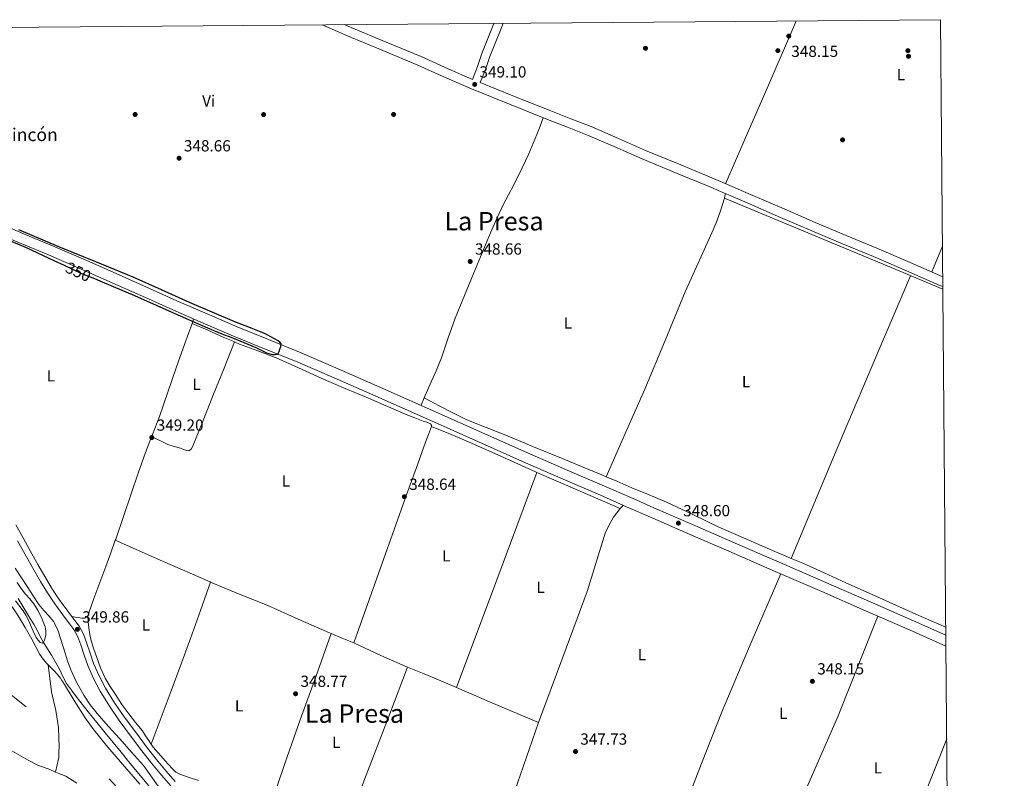
# Model space of a CAD drawing. Units: metres. Extents: x 553100 to 559991, y 4696250 to 4700931.
# Drawn here: x 559378 to 559991, y 4700459 to 4700931 of the extents above; entities that cross this region are included whole.
import ezdxf
from ezdxf.enums import TextEntityAlignment as Align

# ---------------------------------------------------------------- set-up
doc = ezdxf.new("R2010")
doc.units = ezdxf.units.M
doc.header["$MEASUREMENT"] = 0
for name, pattern in [('DGN Style 3', [119.62706, 85.4479, -34.17916]), ('DGN Style 4', [136.80208790000003, 68.35832, -34.17916, 0.08544790000000001, -34.17916]), ('DGN Style 5', [59.81353, 25.63437, -34.17916])]:
    doc.linetypes.add(name, pattern=pattern)
for name, color, linetype, lineweight in [('Nivel 11', 7, 'Continuous', 0), ('Nivel 13', 7, 'Continuous', 0), ('Nivel 16', 7, 'Continuous', 0), ('Nivel 17', 7, 'Continuous', 0), ('Nivel 21', 7, 'Continuous', 0), ('Nivel 22', 7, 'Continuous', 0), ('Nivel 23', 7, 'Continuous', 0), ('Nivel 35', 7, 'Continuous', 0), ('Nivel 36', 7, 'Continuous', 0), ('Nivel 37', 7, 'Continuous', 0), ('Nivel 4', 7, 'Continuous', 0), ('Nivel 41', 7, 'Continuous', 0), ('Nivel 44', 7, 'Continuous', 0), ('Nivel 45', 7, 'Continuous', 0), ('Nivel 5', 7, 'Continuous', 0), ('Nivel 51', 7, 'Continuous', 0), ('Nivel 57', 7, 'Continuous', 0), ('Nivel 61', 7, 'Continuous', 0), ('Nivel 7', 7, 'Continuous', 0)]:
    doc.layers.add(name, color=color, linetype=linetype, lineweight=lineweight)
doc.styles.add('Style-Arial', font='txt')
doc.styles.add('Style-Arial Narrow', font='txt')
doc.styles.add('Style-Helvetica-Narrow-Oblique', font='txt')
doc.styles.add('Style-Times New Roman', font='txt')

# ---------------------------------------------------------------- blocks, each defined once
blk = doc.blocks.new('5PATER')
at = {"layer": 'Nivel 7', "linetype": 'Continuous', "lineweight": 0}
h = blk.add_hatch(color=51, dxfattribs=at)
edge = h.paths.add_edge_path()
edge.add_ellipse((0.0001789852976799011, 0.003191027790307999), major_axis=(-1.095731442372465, -1.110710699892244), ratio=0.9994222409660318, start_angle=0, end_angle=360)
blk = doc.blocks.new('5PERFI_1')
at = {"layer": 'Nivel 17', "linetype": 'Continuous', "lineweight": 0}
h = blk.add_hatch(color=7, dxfattribs=at)
edge = h.paths.add_edge_path()
edge.add_arc((0.003195818513631821, -0.005001606419682503), 1.559999998626405, 315.0000000018422, 675.0000000018422)
blk = doc.blocks.new('5PERFI')
at = {"layer": 'Nivel 17', "color": 7, "linetype": 'Continuous', "lineweight": 0}
blk.add_blockref('5PERFI_1', (0, 0), dxfattribs=at)

msp = doc.modelspace()

# ---------------------------------------------------------------- linework, layer by layer
at = {"layer": 'Nivel 11', "color": 142, "linetype": 'Continuous', "lineweight": 13, "elevation": 339.53, "flags": 128}
msp.add_lwpolyline([(559377.4699999988, 4700560.18), (559381.8299999982, 4700552.91), (559386.0500000007, 4700545.57), (559388.5500000007, 4700540.859999999), (559391.0899999999, 4700536.16), (559393.129999999, 4700533.210000001), (559395.4600000009, 4700530.48), (559396.2199999988, 4700529.689999999)], dxfattribs=at)
at = {"layer": 'Nivel 11', "color": 142, "linetype": 'Continuous', "lineweight": 13}
msp.add_polyline3d([(559396.2199999988, 4700529.689999999, 339.53), (559397.7100000009, 4700528.17, 339.53), (559399.9499999993, 4700525.859999999, 339.53), (559401.9400000013, 4700523.699999999, 339.53), (559403.7800000012, 4700521.42, 339.53), (559404.7699999996, 4700519.93, 339.53), (559405.7300000004, 4700518.42, 339.53), (559412.4600000009, 4700507.52, 339.53), (559419.3099999987, 4700496.689999999, 339.53), (559424.6900000013, 4700489.189999999, 339.53), (559433.4100000001, 4700478.439999999, 339.53), (559442.4600000009, 4700467.949999999, 339.53), (559453.2100000009, 4700455.449999999, 339.53)], dxfattribs=at)
at = {"layer": 'Nivel 13', "color": 4, "linetype": 'Continuous', "lineweight": 0, "extrusion": (-0.2977757865466234, -0.7147551212174303, 0.6328148999826065), "elevation": -3526414.890950565, "flags": 128}
msp.add_lwpolyline([(-1290895.298109736, 2882483.235252775), (-1290922.216567896, 2882483.351486329), (-1291042.622721117, 2882483.377316006)], dxfattribs=at)
at = {"layer": 'Nivel 13', "color": 4, "linetype": 'Continuous', "lineweight": 0}
msp.add_polyline3d([(559701.2800000012, 4700493.68, 348.78), (559676.9400000013, 4700423.66, 347.34), (559674.4600000009, 4700414.380000001, 345.8), (559671.1000000015, 4700399.18, 342.34), (559672.620000001, 4700396.619999999, 341.78), (559713.1799999997, 4700401.34, 341.74), (559766.4200000018, 4700406.460000001, 342.06), (559793.1000000015, 4700409.34, 342.18), (559804.5399999991, 4700409.02, 342.18), (559818.6999999993, 4700404.540000001, 342.16), (559821.1600000001, 4700403.460000001, 342.15)], dxfattribs=at)
at = {"layer": 'Nivel 16', "color": 1, "linetype": 'Continuous', "lineweight": 0, "flags": 128}
for points, elevation in [([(559300.7699999996, 4700542.35), (559309.8299999982, 4700532.41), (559324.6700000018, 4700518.85), (559336.379999999, 4700508.029999999), (559344.3200000003, 4700502.4), (559355.8399999999, 4700494.33), (559367.4200000018, 4700482.689999999), (559372.2199999988, 4700476.93), (559383.7399999984, 4700470.27), (559390.1400000006, 4700467.07), (559396.8599999994, 4700464.699999999), (559400.8000000007, 4700462.960000001)], 339.48), ([(559396.2199999988, 4700529.689999999), (559398.2100000009, 4700512.75), (559400.8999999985, 4700501.300000001), (559402.6900000013, 4700490.67), (559402.9400000013, 4700484.34), (559403.0100000016, 4700478.710000001), (559402.9400000013, 4700475.630000001), (559402.879999999, 4700471.92), (559400.8000000007, 4700462.960000001)], 339.53), ([(559400.8000000007, 4700462.960000001), (559401.7899999991, 4700462.529999999), (559407.1000000015, 4700460.41), (559414.120000001, 4700456.09)], 339.48)]:
    msp.add_lwpolyline(points, dxfattribs=dict(at, elevation=elevation))
at = {"layer": 'Nivel 21', "color": 7, "linetype": 'DGN Style 3', "lineweight": 0}
for points in [[(559952.9100000001, 4700764.880000001, 348.12), (559950.9899999984, 4700765.66, 348.12), (559930.3200000003, 4700774.6, 348.17), (559909.6600000001, 4700783.560000001, 348.23), (559890.4499999993, 4700791.529999999, 348.3), (559871.2800000012, 4700799.560000001, 348.38), (559851.879999999, 4700807.949999999, 348.48), (559832.4899999984, 4700816.35, 348.6), (559821.0100000016, 4700821.290000001, 348.74), (559813.1499999985, 4700824.66, 348.83), (559809.5300000012, 4700826.220000001, 348.87), (559787.6400000006, 4700835.32, 348.86), (559765.7100000009, 4700844.33, 348.81), (559748.8200000003, 4700851.84, 348.94), (559731.8399999999, 4700859.130000001, 349.02), (559719.379999999, 4700863.99, 349), (559706.9200000018, 4700868.85, 348.98), (559683.3099999987, 4700878.33, 349), (559659.629999999, 4700887.85, 349.01), (559642.7600000016, 4700895.23, 349.09), (559626.120000001, 4700902.689999999, 349.21), (559604.3500000015, 4700911.68, 349.29), (559582.4699999988, 4700920.779999999, 349.37), (559566.6900000013, 4700927.689999999, 349.48)], [(559679.2699999996, 4700928.619999999, 349.1), (559677.5500000007, 4700924.41, 349.09), (559671.0399999991, 4700907.99, 349.06), (559668.2699999996, 4700899.91, 349.04), (559665.0899999999, 4700891.75, 349.01)], [(559954.8299999982, 4700541.310000001, 348.01), (559932.0899999999, 4700551.33, 348.03), (559904.8200000003, 4700563.310000001, 348.06), (559877.5399999991, 4700575.24, 348.11), (559848.6099999994, 4700587.76, 348.17), (559819.6499999985, 4700600.26, 348.23), (559796.0599999987, 4700610.51, 348.24), (559772.4899999984, 4700620.779999999, 348.23), (559756.1499999985, 4700627.960000001, 348.4), (559739.8500000015, 4700635.130000001, 348.59), (559716.5799999982, 4700645.1, 348.57), (559693.2899999991, 4700655.189999999, 348.6), (559664.0100000016, 4700668.310000001, 348.87), (559634.7699999996, 4700681.4, 349.14), (559616.4800000004, 4700689.470000001, 349.36), (559598.1499999985, 4700697.550000001, 349.57), (559574.1499999985, 4700708.07, 349.7), (559550.1799999997, 4700718.460000001, 349.72), (559530.8900000006, 4700726.23, 349.76), (559511.4299999997, 4700734.029999999, 349.8), (559492.5700000003, 4700742.189999999, 349.82), (559473.8200000003, 4700750.439999999, 349.81), (559456.8099999987, 4700758.02, 349.71), (559439.8099999987, 4700765.59, 349.61), (559418.1700000018, 4700775.15, 349.61), (559396.4899999984, 4700784.540000001, 349.61), (559381.9800000004, 4700790.609999999, 349.61), (559367.3900000006, 4700796.66, 349.61)], [(559377.1999999993, 4700606.73, 349.54), (559381.6900000013, 4700598.710000001, 349.64), (559386.5199999996, 4700590.15, 349.7), (559391.4100000001, 4700581.57, 349.77), (559395.6900000013, 4700574.449999999, 349.82), (559400.3399999999, 4700567.529999999, 349.86), (559403.629999999, 4700562.99, 349.86), (559406.9400000013, 4700558.52, 349.85), (559409.6700000018, 4700554.949999999, 349.85), (559412.1799999997, 4700551.6, 349.85), (559414.620000001, 4700547.109999999, 349.85), (559416.5399999991, 4700542.140000001, 349.85), (559418.6400000006, 4700535.75, 349.76), (559420.879999999, 4700529.130000001, 349.65), (559424.4499999993, 4700521.040000001, 349.61), (559428.5899999999, 4700513.27, 349.57), (559434.3099999987, 4700503.98, 349.56), (559440.4200000018, 4700495.040000001, 349.54), (559447.379999999, 4700485.58, 349.48), (559454.4600000009, 4700476.26, 349.38), (559460.5100000016, 4700468.57, 349.27), (559466.7100000009, 4700460.970000001, 349.16), (559472.4499999993, 4700454.439999999, 349.05)]]:
    msp.add_polyline3d(points, dxfattribs=at)
at = {"layer": 'Nivel 21', "color": 7, "linetype": 'Continuous', "lineweight": 0}
for points in [[(559580.5500000007, 4700927.800000001, 349.4), (559584.6900000013, 4700925.99, 349.37), (559606.5100000016, 4700916.91, 349.29), (559628.3599999994, 4700907.890000001, 349.21), (559645.0500000007, 4700900.4, 349.09), (559660.1900000013, 4700893.779999999, 349.02), (559663.3000000007, 4700901.73, 349.04), (559666.0700000003, 4700909.82, 349.06), (559672.6400000006, 4700926.380000001, 349.09), (559673.5300000012, 4700928.57, 349.09)], [(559665.0899999999, 4700891.75, 349.01), (559685.4200000018, 4700883.58, 349), (559708.9699999988, 4700874.119999999, 348.98), (559721.4299999997, 4700869.26, 349), (559733.9800000004, 4700864.369999999, 349.02), (559751.0799999982, 4700857.029999999, 348.94), (559767.9299999997, 4700849.529999999, 348.81), (559789.8000000007, 4700840.550000001, 348.86), (559811.7300000004, 4700831.43, 348.87), (559823.25, 4700826.49, 348.74), (559827.4899999984, 4700824.66, 348.69), (559834.7300000004, 4700821.540000001, 348.6), (559854.129999999, 4700813.140000001, 348.48), (559873.4899999984, 4700804.77, 348.38), (559892.629999999, 4700796.75, 348.3), (559911.870000001, 4700788.77, 348.23), (559932.5700000003, 4700779.790000001, 348.17), (559952.8599999994, 4700771.01, 348.12)], [(559369.7899999991, 4700802.390000001, 349.61), (559384.370000001, 4700796.34, 349.61), (559398.9299999997, 4700790.26, 349.61), (559420.6600000001, 4700780.84, 349.61), (559442.3299999982, 4700771.27, 349.61), (559459.3399999999, 4700763.699999999, 349.71), (559476.3299999982, 4700756.119999999, 349.81), (559495.0500000007, 4700747.880000001, 349.82), (559513.8200000003, 4700739.76, 349.8), (559533.1999999993, 4700731.99, 349.76), (559552.5700000003, 4700724.189999999, 349.72), (559576.629999999, 4700713.76, 349.7), (559600.6499999985, 4700703.23, 349.57), (559618.9800000004, 4700695.15, 349.36), (559637.3099999987, 4700687.07, 349.14), (559666.5500000007, 4700673.98, 348.87), (559695.8000000007, 4700660.880000001, 348.6), (559719.0399999991, 4700650.810000001, 348.57), (559742.3299999982, 4700640.83, 348.59), (559758.6499999985, 4700633.65, 348.4), (559774.9800000004, 4700626.48, 348.23), (559798.5399999991, 4700616.210000001, 348.24), (559822.120000001, 4700605.960000001, 348.23), (559851.0700000003, 4700593.460000001, 348.17), (559880.0199999996, 4700580.939999999, 348.11), (559907.3200000003, 4700569, 348.06), (559934.6000000015, 4700557.02, 348.03), (559954.7699999996, 4700548.130000001, 348.01)], [(559376.0899999999, 4700616.630000001, 349.45), (559380.5500000007, 4700608.6, 349.54), (559385.0300000012, 4700600.58, 349.64), (559389.8500000015, 4700592.040000001, 349.7), (559394.7100000009, 4700583.51, 349.77), (559398.9299999997, 4700576.51, 349.82), (559403.4800000004, 4700569.720000001, 349.86), (559406.7199999988, 4700565.26, 349.86), (559410.0100000016, 4700560.82, 349.85), (559412.7199999988, 4700557.26, 349.85), (559415.4100000001, 4700553.67, 349.85), (559418.1000000015, 4700548.720000001, 349.85), (559420.1499999985, 4700543.43, 349.85), (559422.2699999996, 4700536.960000001, 349.76), (559424.4499999993, 4700530.52, 349.65), (559427.8900000006, 4700522.710000001, 349.61), (559431.9100000001, 4700515.18, 349.57), (559437.5199999996, 4700506.07, 349.56), (559443.5399999991, 4700497.26, 349.54), (559450.4499999993, 4700487.869999999, 349.48), (559457.4899999984, 4700478.6, 349.38), (559463.4899999984, 4700470.970000001, 349.27), (559469.6400000006, 4700463.449999999, 349.16), (559475.25, 4700457.060000001, 349.05)]]:
    msp.add_polyline3d(points, dxfattribs=at)
at = {"layer": 'Nivel 22', "color": 30, "linetype": 'DGN Style 5', "lineweight": 30, "elevation": 350, "flags": 128}
msp.add_lwpolyline([(559406.1700000018, 4700778.109999999), (559417.0199999996, 4700773.07), (559424.9899999984, 4700769.82)], dxfattribs=at)
at = {"layer": 'Nivel 23', "color": 70, "linetype": 'DGN Style 4', "lineweight": 0, "extrusion": (-0.0003254224459281153, -8.152222152049213e-05, 0.9999999437271779), "elevation": -225.4297826448704, "flags": 128}
msp.add_lwpolyline([(559958.2609808929, 4700148.577240776), (559864.1709761135, 4700198.497240661), (559728.2909735441, 4700268.607241588), (559672.0609700121, 4700295.227241362), (559581.5009715557, 4700330.497242831), (559537.6109641157, 4700355.747241465), (559507.7109624445, 4700380.997241359), (559453.2309588194, 4700438.187240984), (559420.3209573105, 4700473.867240924), (559338.1809584051, 4700538.507242072)], dxfattribs=at)
at = {"layer": 'Nivel 35', "color": 92, "linetype": 'DGN Style 3', "lineweight": 0}
msp.add_polyline3d([(559376.9800000004, 4700580.859999999, 346.04), (559379.4100000001, 4700577.130000001, 346.03), (559382.1799999997, 4700573.640000001, 346.04), (559384.6999999993, 4700570.6, 345.97), (559387.2100000009, 4700567.540000001, 345.85), (559389.9400000013, 4700563.210000001, 345.54), (559392.2100000009, 4700558.52, 345.24), (559394.3099999987, 4700553.34, 345.04), (559394.8500000015, 4700550.699999999, 344.94), (559394.7300000004, 4700548.07, 344.84), (559393.870000001, 4700545.01, 344.7), (559393.2699999996, 4700543.73, 344.63), (559392.6099999994, 4700543.16, 344.6), (559391.1700000018, 4700543.630000001, 344.57), (559389.9200000018, 4700544.960000001, 344.56), (559388.8299999982, 4700546.699999999, 344.56), (559386.9100000001, 4700550.619999999, 344.58), (559383.8900000006, 4700557.380000001, 344.6), (559382.2899999991, 4700560.560000001, 344.61), (559380.6000000015, 4700563.26, 344.61), (559375.8900000006, 4700569.540000001, 344.6)], dxfattribs=at)
at = {"layer": 'Nivel 36', "color": 92, "linetype": 'Continuous', "lineweight": 0, "extrusion": (-0.000445826573463022, -0.001064919079811523, 0.999999333592788), "elevation": -4907.44293349996, "flags": 128}
msp.add_lwpolyline([(559946.1095622778, 4700771.409432273), (559952.7995705269, 4700787.389441336)], dxfattribs=at)
at = {"layer": 'Nivel 36', "color": 92, "linetype": 'Continuous', "lineweight": 0, "extrusion": (-0.5119569117512585, 0.2174398450618569, 0.8310355192707408), "elevation": 735762.7087765108, "flags": 128}
msp.add_lwpolyline([(-4545397.613854457, -1098661.481486846), (-4545439.479554567, -1098661.871410005), (-4545481.345006727, -1098662.164670557), (-4545534.88801305, -1098662.127615383), (-4545588.437204175, -1098661.948928334)], dxfattribs=at)
at = {"layer": 'Nivel 36', "color": 92, "linetype": 'Continuous', "lineweight": 0, "extrusion": (-0.002209388809208675, -0.006234413966578933, 0.9999781251025359), "elevation": -30192.70013541225, "flags": 128}
msp.add_lwpolyline([(559486.1273097359, 4700647.87929327), (559485.1172680147, 4700645.029237881)], dxfattribs=at)
at = {"layer": 'Nivel 36', "color": 92, "linetype": 'Continuous', "lineweight": 0, "extrusion": (0.002437047979532537, 0.005516700650185594, 0.9999818132401618), "elevation": 27645.38999052771, "flags": 128}
msp.add_lwpolyline([(559625.676922325, 4700610.108354565), (559627.6869894676, 4700614.658423804)], dxfattribs=at)
at = {"layer": 'Nivel 36', "color": 92, "linetype": 'Continuous', "lineweight": 0, "extrusion": (0.003578198460446378, -0.003578198460448765, 0.9999871964138118), "elevation": -14468.1620194856, "flags": 128}
msp.add_lwpolyline([(559645.5095456876, 4700493.881537884), (559670.4588492289, 4700560.751965974), (559695.4181527048, 4700627.632394126)], dxfattribs=at)
at = {"layer": 'Nivel 36', "color": 92, "linetype": 'Continuous', "lineweight": 0, "extrusion": (0.3090832156710916, 0.7114351148261496, 0.6311320330823977), "elevation": 3517421.18715613, "flags": 128}
msp.add_lwpolyline([(1359720.014305098, -2861516.74852409), (1359692.152494505, -2861516.890335985), (1359663.443787346, -2861517.045039866)], dxfattribs=at)
at = {"layer": 'Nivel 36', "color": 92, "linetype": 'Continuous', "lineweight": 0, "extrusion": (0.6237611283397513, -0.4710033009912417, 0.623761128339747), "elevation": -1864641.598674581, "flags": 128}
msp.add_lwpolyline([(4088605.587136511, 1488506.903291447), (4088604.262713566, 1488507.107995801), (4088602.932264604, 1488507.325494179)], dxfattribs=at)
at = {"layer": 'Nivel 36', "color": 92, "linetype": 'Continuous', "lineweight": 0, "extrusion": (-0.1847140852899356, -0.4433138046958401, 0.8771280278622963), "elevation": -2186873.474619301, "flags": 128}
msp.add_lwpolyline([(-1291456.754615407, 3994774.462392729), (-1291457.144615406, 3994774.462392725), (-1291489.358461561, 3994775.191169769), (-1291521.572307713, 3994775.919946812)], dxfattribs=at)
at = {"layer": 'Nivel 36', "color": 92, "linetype": 'Continuous', "lineweight": 0, "extrusion": (0.05277814591236221, -0.01598997211519778, 0.9984782361703276), "elevation": -45284.5926873495, "flags": 128}
msp.add_lwpolyline([(4660877.997727215, 826235.2839745954), (4660859.432380382, 826236.2433954999), (4660840.879503474, 826237.1961556487), (4660823.548719849, 826238.1853013448), (4660806.233021822, 826239.2624742445), (4660788.557135571, 826240.3558840901), (4660770.881249316, 826241.4492939431)], dxfattribs=at)
at = {"layer": 'Nivel 36', "color": 92, "linetype": 'Continuous', "lineweight": 0, "extrusion": (0.2361864265286641, -0.1018609154217529, 0.9663541410026981), "elevation": -346223.3021779946, "flags": 128}
msp.add_lwpolyline([(4537844.302313056, 1302107.937876079), (4537929.190715957, 1302107.393584823), (4537995.890102148, 1302109.415238054)], dxfattribs=at)
at = {"layer": 'Nivel 36', "color": 92, "linetype": 'Continuous', "lineweight": 0, "elevation": 348.82, "flags": 128}
msp.add_lwpolyline([(559586.3599999994, 4700543.27), (559579.0399999991, 4700546.310000001), (559572.3299999982, 4700549.1)], dxfattribs=at)
at = {"layer": 'Nivel 36', "color": 92, "linetype": 'Continuous', "lineweight": 0, "extrusion": (0.009139228123431327, 0.009633240454427552, 0.99991183370718), "elevation": 50744.44082441781, "flags": 128}
msp.add_lwpolyline([(559593.1894545779, 4700257.462017458), (559576.6894125678, 4700264.812358519), (559560.2593676373, 4700272.342685066), (559559.7993868515, 4700272.532716749)], dxfattribs=at)
at = {"layer": 'Nivel 36', "color": 92, "linetype": 'Continuous', "lineweight": 0, "extrusion": (-0.0304428178532168, 0.01035602799773968, 0.9994828600457668), "elevation": 31990.87633633383, "flags": 128}
msp.add_lwpolyline([(-4630193.130451739, -983507.6553873755), (-4630205.580426805, -983508.1940093152), (-4630218.020934667, -983508.7290908098), (-4630227.152719885, -983508.899320703), (-4630240.854092211, -983508.5536725), (-4630254.54413791, -983507.9923838247), (-4630285.614557013, -983506.8893261664), (-4630316.694443326, -983505.7894873898)], dxfattribs=at)
at = {"layer": 'Nivel 36', "color": 92, "linetype": 'Continuous', "lineweight": 0, "extrusion": (0.03378004199449116, 0.08332677817405953, 0.9959495754313977), "elevation": 410931.097099453, "flags": 128}
msp.add_lwpolyline([(1247306.729589343, -4547902.451706115), (1247317.415642038, -4547902.67414204), (1247328.616914133, -4547902.676012907), (1247339.827453658, -4547902.674142044)], dxfattribs=at)
at = {"layer": 'Nivel 36', "color": 92, "linetype": 'Continuous', "lineweight": 0, "extrusion": (-0.1487089454222484, 0.0586303139316512, 0.9871413960723554), "elevation": 192663.9654324229, "flags": 128}
msp.add_lwpolyline([(-4578270.864630111, -1187608.345351286), (-4578168.099241193, -1187608.6581455), (-4578155.279778413, -1187611.160499204)], dxfattribs=at)
at = {"layer": 'Nivel 36', "color": 92, "linetype": 'Continuous', "lineweight": 0}
for points in [[(559861.7199999988, 4700930.130000001, 348.48), (559859.6499999985, 4700925.119999999, 348.46), (559845.120000001, 4700891.630000001, 348.46), (559831.4100000001, 4700860.25, 348.63), (559817.7100000009, 4700828.869999999, 348.8)], [(559630.1999999993, 4700695.640000001, 349.22), (559632.9299999997, 4700701.82, 349.18), (559637.6600000001, 4700712.550000001, 349.11), (559640.8900000006, 4700720.609999999, 349.09), (559645.120000001, 4700732.960000001, 349.1), (559649.5399999991, 4700745.23, 349.09), (559655.2300000004, 4700759.369999999, 349.01), (559660.9899999984, 4700773.49, 348.92), (559666.1499999985, 4700785.92, 348.86), (559671.3599999994, 4700798.32, 348.81), (559675.3399999999, 4700807.279999999, 348.74), (559679.5199999996, 4700816.140000001, 348.69), (559684.0300000012, 4700824.67, 348.7), (559684.4400000013, 4700825.43, 348.7), (559689.3599999994, 4700834.720000001, 348.71), (559695.1099999994, 4700847.02, 348.63), (559700.3099999987, 4700859.550000001, 348.71), (559702.2699999996, 4700864.74, 348.85), (559704.2300000004, 4700869.92, 348.98)], [(559817.6799999997, 4700822.720000001, 348.78), (559817.3299999982, 4700821.34, 348.36), (559816.9699999988, 4700819.960000001, 347.95), (559814.8000000007, 4700812.619999999, 346.25), (559812.5100000016, 4700806.220000001, 345.52), (559810.2600000016, 4700800.630000001, 345.35), (559792.4600000009, 4700761.59, 348.06), (559780.0799999982, 4700731.32, 347.91), (559767.379999999, 4700701.16, 347.93), (559755.379999999, 4700673.890000001, 348.19), (559743.370000001, 4700646.630000001, 348.44)], [(559485.7100000009, 4700741.91, 349.8), (559481.2899999991, 4700729.51, 349.73), (559475.8500000015, 4700714.26, 349.64), (559470.629999999, 4700699.220000001, 349.67), (559465.3999999985, 4700684.18, 349.8), (559461.1400000006, 4700672.92, 349.88), (559460.5599999987, 4700671.4, 349.88)], [(559485.7100000009, 4700741.91, 349.8), (559495.4499999993, 4700737.720000001, 349.66), (559505.1799999997, 4700733.52, 349.53), (559510.2100000009, 4700731.35, 349.48), (559512.1900000013, 4700730.49, 349.47)], [(559460.5599999987, 4700671.4, 349.88), (559465.6499999985, 4700669.07, 349.74), (559470.75, 4700666.74, 349.62), (559474.6099999994, 4700665.449999999, 349.61), (559478.5500000007, 4700664.369999999, 349.62), (559480.379999999, 4700663.66, 349.62), (559482.1900000013, 4700662.92, 349.62), (559483.8000000007, 4700662.810000001, 349.62), (559485.1700000018, 4700663.790000001, 349.62), (559486.0700000003, 4700665.210000001, 349.62), (559492.6000000015, 4700681.609999999, 349.65), (559499.129999999, 4700698.01, 349.64), (559505.6600000001, 4700714.25, 349.56), (559512.1900000013, 4700730.49, 349.47)], [(559512.1900000013, 4700730.49, 349.47), (559515.25, 4700729.17, 349.46), (559526.629999999, 4700724.91, 349.54), (559538.0300000012, 4700720.66, 349.61), (559552.0300000012, 4700714.290000001, 349.46), (559566.0300000012, 4700707.92, 349.32), (559580.0599999987, 4700701.99, 349.3), (559594.0899999999, 4700696.050000001, 349.29), (559606.5500000007, 4700690.699999999, 349.28), (559619.0199999996, 4700685.41, 349.27), (559624.3200000003, 4700683.310000001, 349.26), (559629.629999999, 4700681.25, 349.25), (559631.879999999, 4700680.58, 349.25), (559634.129999999, 4700679.460000001, 349.24), (559634.6900000013, 4700678.689999999, 349.23), (559634.7199999988, 4700677.949999999, 349.22)], [(559630.1999999993, 4700695.640000001, 349.22), (559639.5, 4700690.75, 348.93), (559648.8099999987, 4700685.869999999, 348.63), (559656.6600000001, 4700682.109999999, 348.52), (559668.7699999996, 4700677.18, 348.63), (559680.9499999993, 4700672.380000001, 348.71), (559698.2300000004, 4700665.23, 348.61), (559715.5100000016, 4700658.09, 348.52), (559728.129999999, 4700652.91, 348.49), (559740.7600000016, 4700647.73, 348.46), (559743.370000001, 4700646.630000001, 348.44)], [(559634.7199999988, 4700677.949999999, 349.22), (559634.7199999988, 4700677.84, 349.22), (559632.879999999, 4700672.949999999, 349.21), (559631.0399999991, 4700668.050000001, 349.19), (559625.1499999985, 4700651.67, 349.13), (559619.2600000016, 4700635.279999999, 349.08), (559611.4800000004, 4700613.75, 349.06), (559603.7399999984, 4700592.199999999, 349.03), (559595.0500000007, 4700567.73, 348.93), (559586.3599999994, 4700543.27, 348.82)], [(559634.7199999988, 4700677.949999999, 349.22), (559645.5, 4700673.43, 349.01), (559656.2899999991, 4700668.91, 348.79), (559677.8999999985, 4700659.33, 348.81), (559699.4600000009, 4700649.65, 348.99), (559700.25, 4700649.310000001, 348.98)], [(559460.5599999987, 4700671.4, 349.88), (559456.8599999994, 4700661.67, 349.94), (559452.2800000012, 4700648.800000001, 349.84), (559447.7699999996, 4700635.91, 349.69), (559443.0399999991, 4700621.890000001, 349.63), (559438.2199999988, 4700607.890000001, 349.57), (559437.9299999997, 4700607.119999999, 349.57)], [(559743.370000001, 4700646.630000001, 348.44), (559750.1000000015, 4700643.790000001, 348.41), (559759.4299999997, 4700639.82, 348.38), (559770.2300000004, 4700635.35, 348.38), (559781.0300000012, 4700630.859999999, 348.38), (559797.3000000007, 4700623.130000001, 348.38), (559813.5300000012, 4700615.290000001, 348.38), (559830.2199999988, 4700607.970000001, 348.37), (559846.9699999988, 4700600.75, 348.31), (559856.3299999982, 4700596.83, 348.21), (559858.5799999982, 4700595.869999999, 348.17)], [(559752.2100000009, 4700626.939999999, 348.75), (559748.0100000016, 4700621.550000001, 349.39), (559745.0199999996, 4700616.369999999, 349.68), (559742.8299999982, 4700611.560000001, 349.75), (559731.6499999985, 4700575.25, 348.79), (559716.4699999988, 4700534.460000001, 348.79), (559701.2800000012, 4700493.689999999, 348.78), (559670.8999999985, 4700506.73, 348.72), (559650.3399999999, 4700515.560000001, 348.68)], [(559437.9299999997, 4700607.119999999, 349.57), (559435.1000000015, 4700599.369999999, 349.48), (559431.9800000004, 4700590.85, 349.41), (559428.3299999982, 4700580.84, 349.42), (559424.6799999997, 4700570.82, 349.43), (559423.0399999991, 4700566.07, 349.44), (559421.3999999985, 4700561.300000001, 349.45), (559420.7899999991, 4700560.210000001, 349.49)], [(559858.5799999982, 4700595.869999999, 348.17), (559865.6700000018, 4700592.84, 348.07), (559879.0700000003, 4700586.790000001, 347.92), (559892.4699999988, 4700580.710000001, 347.83), (559907.0899999999, 4700574.17, 347.83), (559921.7199999988, 4700567.630000001, 347.83), (559936.0599999987, 4700561.25, 347.83), (559950.4200000018, 4700554.91, 347.83), (559954.7199999988, 4700553.08, 347.84)], [(559852.0700000003, 4700586.26, 348.16), (559833.6000000015, 4700543.630000001, 348.23), (559815.4899999984, 4700500.859999999, 348.3), (559802.6400000006, 4700468.290000001, 348.35), (559790.0599999987, 4700435.609999999, 347.98)], [(559572.3299999982, 4700549.1, 348.82), (559571.2600000016, 4700549.540000001, 348.82), (559551.8200000003, 4700558.130000001, 348.81), (559532.379999999, 4700566.710000001, 348.79), (559514.620000001, 4700573.880000001, 348.78), (559497.2699999996, 4700581.01, 348.87)], [(559420.7899999991, 4700560.210000001, 349.49), (559420.5, 4700559.68, 349.51), (559419.0300000012, 4700558.710000001, 349.59), (559417.0300000012, 4700558.67, 349.56), (559415.0300000012, 4700558.98, 349.57), (559412.9499999993, 4700559.34, 349.71), (559410.870000001, 4700559.689999999, 349.85)], [(559420.7899999991, 4700560.210000001, 349.49), (559421.1099999994, 4700556.41, 349.53), (559421.4100000001, 4700552.619999999, 349.57), (559422.0500000007, 4700548.529999999, 349.59), (559423.0599999987, 4700544.5, 349.57), (559424.629999999, 4700539.300000001, 349.57), (559426.3900000006, 4700534.17, 349.56), (559428.8000000007, 4700527.710000001, 349.55), (559431.6499999985, 4700521.43, 349.54), (559434.6900000013, 4700516.189999999, 349.51), (559438.0100000016, 4700511.130000001, 349.46), (559442.1400000006, 4700505.07, 349.43), (559446.3900000006, 4700499.1, 349.4), (559450.629999999, 4700493.84, 349.39), (559454.8099999987, 4700488.540000001, 349.4), (559456.8000000007, 4700485.550000001, 349.38), (559458.7699999996, 4700482.550000001, 349.33), (559460.1499999985, 4700480.52, 349.22), (559460.3200000003, 4700480.279999999, 349.21)], [(559525.9400000013, 4700416.439999999, 348.85), (559531.4400000013, 4700432.93, 348.9), (559536.9299999997, 4700449.41, 348.95), (559544.8099999987, 4700472.439999999, 348.93), (559552.9699999988, 4700495.369999999, 348.87), (559562.6499999985, 4700522.23, 348.85), (559572.3299999982, 4700549.1, 348.82)], [(559460.3200000003, 4700480.279999999, 349.21), (559461.6099999994, 4700478.540000001, 349.11), (559464.629999999, 4700474.970000001, 349.07), (559467.7300000004, 4700471.460000001, 349.06), (559470.7199999988, 4700468.09, 349.06), (559473.75, 4700464.76, 349.06), (559475.7300000004, 4700462.98, 349.06), (559478.0500000007, 4700461.67, 349.06), (559483.8599999994, 4700459.529999999, 349.06), (559489.75, 4700457.699999999, 349.06)]]:
    msp.add_polyline3d(points, dxfattribs=at)
at = {"layer": 'Nivel 4', "color": 30, "linetype": 'Continuous', "lineweight": 30, "elevation": 350, "flags": 128}
for points in [[(559424.9899999984, 4700769.82), (559426.8399999999, 4700769.07), (559436.6499999985, 4700765.040000001), (559450.0100000016, 4700759.27), (559463.3399999999, 4700753.43), (559475.0399999991, 4700748.16), (559486.75, 4700742.91), (559495.4299999997, 4700739.199999999), (559504.1600000001, 4700735.6), (559509.8299999982, 4700733.34), (559515.5199999996, 4700731.09), (559520.5100000016, 4700729.029999999), (559525.4899999984, 4700726.949999999), (559532.1499999985, 4700723.77), (559535.5199999996, 4700722.720000001), (559537.1600000001, 4700722.6), (559538.75, 4700722.869999999), (559539.3999999985, 4700723.33), (559539.9800000004, 4700724.59), (559540.4299999997, 4700726), (559541.0399999991, 4700727.619999999), (559541.120000001, 4700729.199999999), (559540.4200000018, 4700730.34), (559539.3299999982, 4700731.199999999), (559537.0700000003, 4700732.449999999), (559534.8000000007, 4700733.65), (559532.5700000003, 4700734.810000001), (559530.3200000003, 4700735.91), (559521.3999999985, 4700739.51), (559512.4499999993, 4700743.029999999), (559498.3200000003, 4700748.939999999), (559484.2199999988, 4700754.949999999), (559466.6600000001, 4700762.84), (559449.0700000003, 4700770.66), (559425.9499999993, 4700780.210000001), (559402.8099999987, 4700789.710000001), (559377.9899999984, 4700800.130000001)], [(559363.6499999985, 4700796.970000001), (559382.4600000009, 4700789.220000001), (559399.7199999988, 4700781.09), (559406.1700000018, 4700778.109999999)]]:
    msp.add_lwpolyline(points, dxfattribs=at)
at = {"layer": 'Nivel 5', "color": 30, "linetype": 'Continuous', "lineweight": 0, "flags": 128}
for points, elevation in [([(559375.5700000003, 4700589.85), (559379.5700000003, 4700583.84), (559383.5700000003, 4700577.82), (559386.9699999988, 4700572.51), (559390.3599999994, 4700567.199999999), (559393.5300000012, 4700563.52), (559396.8900000006, 4700559.970000001), (559399.4400000013, 4700556.66), (559401.4899999984, 4700553.050000001), (559402.5799999982, 4700550.16), (559403.5399999991, 4700547.23), (559405.8500000015, 4700539.640000001), (559408.2100000009, 4700532.060000001), (559410.2800000012, 4700526.529999999), (559414, 4700518.49), (559418.3900000006, 4700510.75), (559422.3099999987, 4700504.82), (559426.7100000009, 4700499.290000001), (559433.620000001, 4700491.52), (559440.5300000012, 4700483.74), (559447.9899999984, 4700475.359999999), (559455.4400000013, 4700466.970000001), (559460.120000001, 4700460.609999999), (559464.7199999988, 4700454.17)], 345), ([(559458.8900000006, 4700454.35), (559451.2800000012, 4700463.33), (559446.4100000001, 4700469.27), (559441.5500000007, 4700475.23), (559436.629999999, 4700481.34), (559431.6999999993, 4700487.449999999), (559426.4200000018, 4700493.880000001), (559421.1400000006, 4700500.32), (559417.3999999985, 4700505.1), (559413.7199999988, 4700509.92), (559410.6400000006, 4700513.9), (559407.6999999993, 4700517.98), (559405.3299999982, 4700522.380000001), (559403.1600000001, 4700526.880000001), (559400.7199999988, 4700531.310000001), (559398.2300000004, 4700535.710000001), (559395.7300000004, 4700539.58), (559393.2399999984, 4700543.449999999), (559391.2899999991, 4700547.359999999), (559389.3299999982, 4700551.26), (559387.1900000013, 4700554.91), (559385.0500000007, 4700558.560000001), (559377.5199999996, 4700570.939999999)], 340)]:
    msp.add_lwpolyline(points, dxfattribs=dict(at, elevation=elevation))
at = {"layer": 'Nivel 51', "color": 151, "linetype": 'Continuous', "lineweight": 13, "extrusion": (0.0001879569567181212, 7.711103782143605e-05, 0.999999979363035), "elevation": 807.1172198746916, "flags": 128}
msp.add_lwpolyline([(559396.1463018507, 4700529.641735913), (559395.3863018639, 4700530.431735922), (559393.0563019067, 4700533.161735946), (559391.0163019411, 4700536.111735968), (559388.4763019867, 4700540.81173599), (559385.9763020314, 4700545.521736013), (559381.7563021071, 4700552.861736052), (559377.3963021822, 4700560.131736094), (559374.4663022347, 4700564.451736122), (559371.496302288, 4700568.751736155), (559367.5663023554, 4700575.211736191), (559363.8963024206, 4700581.821736224), (559360.7263024785, 4700588.181736251), (559357.7963025309, 4700594.661736274), (559355.6463025659, 4700600.541736288), (559353.3363026083, 4700606.351736305), (559350.9463026486, 4700611.111736324), (559348.5263026915, 4700615.861736346), (559346.0663027354, 4700620.641736366), (559343.5963027813, 4700625.41173639), (559340.836302828, 4700629.901736416), (559337.9963028803, 4700634.351736443), (559335.2163029276, 4700639.511736469), (559332.776302971, 4700644.851736488), (559330.3563030139, 4700651.451736504), (559328.2863030508, 4700658.161736514), (559327.2863030694, 4700662.351736516), (559326.3363030851, 4700666.561736517), (559325.4363031015, 4700669.971736521), (559324.046303127, 4700673.141736532), (559322.4763031527, 4700674.781736549), (559319.0163032152, 4700676.961736592), (559315.4663032778, 4700678.791736638), (559308.3763034008, 4700682.381736731), (559302.8363034986, 4700685.6217368), (559297.2963035963, 4700688.861736871), (559293.556303665, 4700691.091736918), (559289.81630373, 4700693.311736966), (559284.9163038172, 4700695.951737029), (559279.9963039048, 4700698.561737094), (559263.7263041921, 4700707.881737301), (559247.5363044776, 4700717.341737507), (559246.4163044952, 4700718.021737522), (559232.6863047406, 4700726.381737696), (559217.8063050024, 4700735.341737885), (559209.2563051544, 4700739.821737995), (559200.6963053048, 4700744.271738108), (559199.3963053264, 4700745.021738123), (559191.4663054682, 4700749.541738223), (559182.2363056317, 4700754.831738342), (559176.1763057373, 4700758.381738419), (559170.0963058434, 4700761.871738499), (559164.1563059501, 4700764.921738574), (559158.1363060549, 4700767.821738655), (559151.7963061668, 4700770.861738736), (559145.4663062803, 4700773.941738818), (559136.4063064381, 4700779.051738935), (559127.6263065934, 4700784.661739046), (559120.2663067244, 4700789.551739138), (559112.9263068549, 4700794.48173923), (559106.0963069759, 4700798.901739316), (559099.2163070962, 4700803.061739402), (559098.0663071163, 4700803.481739419), (559096.6863071397, 4700803.631739438), (559093.6863071956, 4700803.251739481), (559091.8863072246, 4700802.601739509), (559090.286307253, 4700801.421739537), (559089.9963072613, 4700800.641739544), (559090.1863072552, 4700799.801739544), (559090.7163072452, 4700798.911739537), (559092.476307217, 4700797.081739519), (559096.8963071369, 4700793.601739464), (559102.746307034, 4700788.921739394), (559108.6663069315, 4700784.341739321), (559114.9563068189, 4700779.661739245), (559121.4563067034, 4700775.281739162), (559128.126306586, 4700771.741739076), (559134.8763064668, 4700768.34173899), (559141.0663063563, 4700764.951738911), (559147.0363062508, 4700761.221738834), (559153.7563061342, 4700756.281738752), (559160.4263060167, 4700751.31173867), (559162.8363059722, 4700749.56173864), (559165.2463059314, 4700747.811738608), (559165.6063059233, 4700746.931738608), (559165.3863059282, 4700745.901738614), (559164.9363059364, 4700745.581738621), (559161.1763060018, 4700745.191738676), (559159.486306034, 4700745.021738701), (559157.4163060673, 4700744.801738732), (559148.4963062257, 4700745.38173886), (559144.7363062911, 4700746.271738911), (559136.3463064395, 4700748.671739025), (559131.7263065241, 4700750.271739088), (559127.7963065915, 4700751.301739143), (559123.8163066618, 4700752.151739199), (559120.1363067254, 4700752.771739248), (559116.4263067916, 4700753.301739302), (559104.5063070022, 4700754.53173947), (559092.5863072127, 4700755.781739639), (559089.096307274, 4700756.311739689), (559085.6263073385, 4700756.951739738), (559079.0563074537, 4700758.411739828), (559072.5363075696, 4700760.131739918), (559066.5063076727, 4700761.88174), (559060.6063077785, 4700764.001740079), (559056.8263078444, 4700765.801740129), (559047.4763080105, 4700771.031740248), (559038.2863081731, 4700776.481740365), (559030.276308313, 4700781.311740467), (559022.2863084562, 4700786.151740568), (559012.9263086207, 4700791.881740687), (559003.5963087864, 4700797.671740804), (558991.9863089919, 4700805.47174095), (558981.0163091831, 4700814.211741082), (558973.2863093205, 4700821.281741174), (558965.8463094532, 4700828.60174126), (558951.4863097072, 4700843.761741424), (558948.1463097669, 4700847.371741461), (558944.9863098226, 4700851.121741494), (558940.3063099049, 4700857.341741545), (558935.6463099867, 4700863.561741594), (558931.7063100561, 4700868.681741636), (558927.8063101247, 4700873.841741677), (558924.2363101877, 4700879.87174171), (558920.9463102445, 4700886.071741739), (558916.6563103199, 4700893.011741782), (558912.3963103965, 4700899.971741822), (558907.7563104779, 4700908.511741864), (558903.1363105588, 4700917.061741905), (558899.9363106154, 4700922.131741937), (558795.7262974195, 4700921.261737281), (558797.116297394, 4700919.711737266), (558803.5362972803, 4700912.601737194), (558816.5662970506, 4700897.741737049), (558829.4062968232, 4700882.711736908), (558834.9762986079, 4700875.501737619), (558840.4763003886, 4700868.231738333), (558845.3063003011, 4700862.52173828), (558850.0563002191, 4700856.741738228), (558855.65630012, 4700849.35173817), (558861.2463000193, 4700841.96173811), (558865.9762999378, 4700835.69173806), (558870.6962998547, 4700829.43173801), (558874.7162997834, 4700824.281737966), (558878.7662997097, 4700819.141737925), (558883.0862996355, 4700813.351737877), (558887.3762995601, 4700807.531737834), (558893.0362994596, 4700800.341737773), (558899.1362993494, 4700793.461737704), (558904.0262992643, 4700788.601737648), (558909.1762991734, 4700784.051737586), (558920.116298981, 4700775.781737452), (558927.8062988445, 4700770.821737356), (558938.4262986556, 4700764.77173722), (558953.4462983906, 4700757.661737025), (558968.406298127, 4700750.531736828), (558976.376297988, 4700746.211736726), (558978.3662979528, 4700745.0217367), (558984.1562978476, 4700741.561736627), (558991.5162977204, 4700736.481736535), (558998.8462975882, 4700731.361736443), (559007.1762974411, 4700725.79173634), (559015.7262972929, 4700720.551736232), (559022.596297171, 4700716.901736144), (559029.5462970473, 4700713.431736052), (559035.1362969503, 4700710.74173598), (559040.6962968521, 4700707.991735907), (559047.4162967317, 4700704.171735819), (559054.0762966126, 4700700.241735738), (559060.8962964937, 4700696.761735648), (559067.5562963746, 4700693.001735562), (559070.6662963219, 4700690.711735522), (559073.7362962663, 4700688.371735487), (559080.2762961499, 4700683.601735406), (559086.8262960352, 4700678.841735326), (559092.0562959425, 4700674.831735261), (559097.5762958452, 4700671.301735191), (559104.1262957305, 4700668.301735105), (559110.7162956148, 4700665.431735018), (559116.2062955163, 4700662.941734945), (559121.7062954195, 4700660.451734874), (559128.0862953067, 4700657.871734791), (559134.4762951955, 4700655.321734704), (559142.1862950586, 4700651.491734603), (559149.9262949191, 4700647.731734503), (559156.4762948044, 4700645.011734417), (559163.016294688, 4700642.29173433), (559170.1762945615, 4700639.271734234), (559177.336294435, 4700636.271734139), (559185.7562942877, 4700633.431734025), (559194.2462941371, 4700630.801733911), (559202.4062939957, 4700627.9317338), (559210.5362938493, 4700624.991733693), (559216.7062937431, 4700622.58173361), (559222.9062936306, 4700620.221733527), (559227.8662935458, 4700618.621733459), (559232.8362934552, 4700617.061733393), (559237.8062933683, 4700615.411733326), (559242.7562932819, 4700613.731733257), (559245.6562932283, 4700613.011733219), (559246.416293215, 4700612.741733208), (559248.3862931803, 4700612.031733183), (559249.676293157, 4700610.771733169), (559257.026302427, 4700598.351736952), (559264.3763135746, 4700585.93174151), (559274.1063134037, 4700574.161741404), (559286.9063131772, 4700559.561741263), (559299.1963129602, 4700543.951741129), (559300.6963129342, 4700542.301741112), (559309.7563127726, 4700532.361741012), (559324.5963125117, 4700518.801740836), (559336.306312304, 4700507.981740698), (559344.2463121638, 4700502.351740602), (559355.7663119584, 4700494.281740459), (559367.3463117555, 4700482.641740326), (559372.1463116705, 4700476.881740272), (559383.6663114689, 4700470.221740125), (559390.0663113557, 4700467.021740042), (559396.7863112353, 4700464.651739951), (559400.7263111658, 4700462.911739899), (559400.7263017707, 4700462.911736043), (559402.8063017353, 4700471.871735988), (559402.866301734, 4700475.581735976), (559402.9363017306, 4700478.661735965), (559402.866301734, 4700484.291735951), (559402.6163017377, 4700490.621735934), (559400.8263017684, 4700501.251735928), (559398.1363018155, 4700512.701735932)], close=True, dxfattribs=at)
at = {"layer": 'Nivel 51', "color": 151, "linetype": 'Continuous', "lineweight": 13}
for points in [[(559453.2100000009, 4700455.449999999, 339.53), (559442.4600000009, 4700467.949999999, 339.53), (559433.4100000001, 4700478.439999999, 339.53), (559424.6900000013, 4700489.189999999, 339.53), (559419.3099999987, 4700496.689999999, 339.53), (559412.4600000009, 4700507.52, 339.53), (559405.7300000004, 4700518.42, 339.53), (559404.7699999996, 4700519.93, 339.53), (559403.7800000012, 4700521.42, 339.53), (559401.9400000013, 4700523.699999999, 339.53), (559399.9499999993, 4700525.859999999, 339.53), (559397.7100000009, 4700528.17, 339.53), (559396.2199999988, 4700529.689999999, 339.53), (559398.2100000009, 4700512.75, 339.53), (559400.8999999985, 4700501.300000001, 339.53), (559402.6900000013, 4700490.67, 339.53), (559402.9400000013, 4700484.34, 339.53), (559403.0100000016, 4700478.710000001, 339.53), (559402.9400000013, 4700475.630000001, 339.53), (559402.879999999, 4700471.92, 339.53), (559400.8000000007, 4700462.960000001, 339.53), (559400.8000000007, 4700462.960000001, 339.48), (559401.7899999991, 4700462.529999999, 339.48), (559407.1000000015, 4700460.41, 339.48), (559414.120000001, 4700456.09, 339.48)], [(559414.120000001, 4700456.09, 339.48), (559407.1000000015, 4700460.41, 339.48), (559401.7899999991, 4700462.529999999, 339.48), (559400.8000000007, 4700462.960000001, 339.48), (559396.8599999994, 4700464.699999999, 339.48), (559390.1400000006, 4700467.07, 339.48), (559383.7399999984, 4700470.27, 339.48), (559372.2199999988, 4700476.93, 339.48)]]:
    msp.add_polyline3d(points, dxfattribs=at)
at = {"layer": 'Nivel 57', "color": 92, "linetype": 'DGN Style 3', "lineweight": 0}
msp.add_polyline3d([(559375.8900000006, 4700569.540000001, 344.6), (559380.6000000015, 4700563.26, 344.61), (559382.2899999991, 4700560.560000001, 344.61), (559383.8900000006, 4700557.380000001, 344.6), (559386.9100000001, 4700550.619999999, 344.58), (559388.8299999982, 4700546.699999999, 344.56), (559389.9200000018, 4700544.960000001, 344.56), (559391.1700000018, 4700543.630000001, 344.57), (559392.6099999994, 4700543.16, 344.6), (559393.2699999996, 4700543.73, 344.63), (559393.870000001, 4700545.01, 344.7), (559394.7300000004, 4700548.07, 344.84), (559394.8500000015, 4700550.699999999, 344.94), (559394.3099999987, 4700553.34, 345.04), (559392.2100000009, 4700558.52, 345.24), (559389.9400000013, 4700563.210000001, 345.54), (559387.2100000009, 4700567.540000001, 345.85), (559384.6999999993, 4700570.6, 345.97), (559382.1799999997, 4700573.640000001, 346.04), (559379.4100000001, 4700577.130000001, 346.03), (559376.9800000004, 4700580.859999999, 346.04)], dxfattribs=at)
at = {"layer": 'Nivel 61', "color": 7, "linetype": 'Continuous', "lineweight": 0, "flags": 128}
msp.add_lwpolyline([(553116.9800000004, 4698562.810000001), (553099.5100000016, 4700875.890000001), (556525.5, 4700902.550000001), (559951.4899999984, 4700930.869999999), (559971.2899999991, 4698617.73), (559991.129999999, 4696304.59), (556562.8200000003, 4696276.280000001), (553134.5300000012, 4696249.670000002)], close=True, dxfattribs=at)

# ---------------------------------------------------------------- block references
at = {"layer": 'Nivel 17', "color": 7, "linetype": 'Continuous', "lineweight": 0}
for p in [(559767.8599999994, 4700913.1, 348.16), (559850.2300000004, 4700911.619999999, 348.16), (559931.129999999, 4700911.619999999, 348.16), (559931.5100000016, 4700908.1, 348.16), (559450.2899999991, 4700871.949999999, 348.99), (559530.2199999988, 4700871.890000001, 348.93), (559611.120000001, 4700871.949999999, 348.93), (559890.4800000004, 4700856.130000001, 348.16)]:
    msp.add_blockref('5PERFI', p, dxfattribs=at)
at = {"layer": 'Nivel 7', "color": 51, "linetype": 'Continuous', "lineweight": 0}
for p in [(559857.0100000016, 4700920.68, 348.15), (559661.5899999999, 4700890.65, 349.1), (559477.6499999985, 4700844.710000001, 348.66), (559658.7699999996, 4700780.51, 348.66), (559460.7100000009, 4700670.99, 349.2), (559617.8500000015, 4700634.220000001, 348.64), (559788.3299999982, 4700617.77, 348.6), (559414.3900000006, 4700551.699999999, 349.86), (559871.7199999988, 4700519.41, 348.15), (559550.129999999, 4700511.65, 348.77), (559724.3099999987, 4700475.74, 347.73)]:
    msp.add_blockref('5PATER', p, dxfattribs=at)

# ---------------------------------------------------------------- texts
at = {"layer": 'Nivel 37', "color": 92, "linetype": 'Continuous', "lineweight": 0, "style": 'Style-Arial Narrow'}
for s, p in [('L', (559926.793147102, 4700896.71998, 348.16)), ('Vi', (559496.0845007896, 4700880.37998, 349.06)), ('L', (559719.5831471048, 4700742.259979999, 348.42)), ('L', (559397.9031471051, 4700709.37998, 349.78)), ('L', (559488.5731471032, 4700704.099979999, 349.64)), ('L', (559830.4531471021, 4700705.829979999, 347.85)), ('L', (559544.1031471044, 4700643.999979999, 349.36)), ('L', (559643.8831471056, 4700597.429979999, 348.94)), ('L', (559702.663147103, 4700577.829979999, 348.81)), ('L', (559457.0831471048, 4700554.409979999, 349.16)), ('L', (559765.5831471048, 4700536.019979998, 348.57)), ('L', (559515.0131471045, 4700504.11998, 348.94)), ('L', (559853.5931471027, 4700499.479979999, 347.88)), ('L', (559575.4431471042, 4700481.489979999, 348.71)), ('L', (559912.4731471054, 4700465.559979999, 347.7))]:
    msp.add_text(s, height=6.99996, dxfattribs=at).set_placement(p, align=Align.MIDDLE_CENTER)
at = {"layer": 'Nivel 41', "color": 7, "linetype": 'Continuous', "lineweight": 0, "style": 'Style-Arial'}
for s, p in [('348.15', (559858.5899999999, 4700907.710000001, 348.15)), ('349.10', (559664.6000000015, 4700894.9, 349.1)), ('348.66', (559480.6600000001, 4700848.949999999, 348.66)), ('348.66', (559661.7800000012, 4700784.76, 348.66)), ('349.20', (559463.7300000004, 4700675.25, 349.2)), ('348.64', (559620.8599999994, 4700638.470000001, 348.64)), ('348.60', (559791.3399999999, 4700622.02, 348.6)), ('349.86', (559417.3999999985, 4700555.949999999, 349.86)), ('348.15', (559874.7300000004, 4700523.66, 348.15)), ('348.77', (559553.2100000009, 4700515.9, 348.77)), ('347.73', (559727.3099999987, 4700479.99, 347.73))]:
    msp.add_text(s, height=6.99996, dxfattribs=at).set_placement(p)
at = {"layer": 'Nivel 41', "color": 7, "linetype": 'Continuous', "lineweight": 0, "style": 'Style-Helvetica-Narrow-Oblique'}
msp.add_text('350', height=6.9999, rotation=335.1333783116211, dxfattribs=at).set_placement((559414.95625389, 4700774.033175597, 350), align=Align.MIDDLE_CENTER)
at = {"layer": 'Nivel 44', "color": 7, "linetype": 'Continuous', "lineweight": 0, "style": 'Style-Arial'}
msp.add_text('Cabaña del Rincón', height=7.999980000000001, dxfattribs=at).set_placement((559307.120000001, 4700855.380000001, 345))
at = {"layer": 'Nivel 45', "color": 7, "linetype": 'Continuous', "lineweight": 0, "style": 'Style-Times New Roman'}
for p in [(559673.5968885422, 4700805.559979999, 348.77), (559586.7868885435, 4700499.339979999, 348.72)]:
    msp.add_text('La Presa', height=11.49996, dxfattribs=at).set_placement(p, align=Align.MIDDLE_CENTER)

doc.saveas('drawing.dxf')
